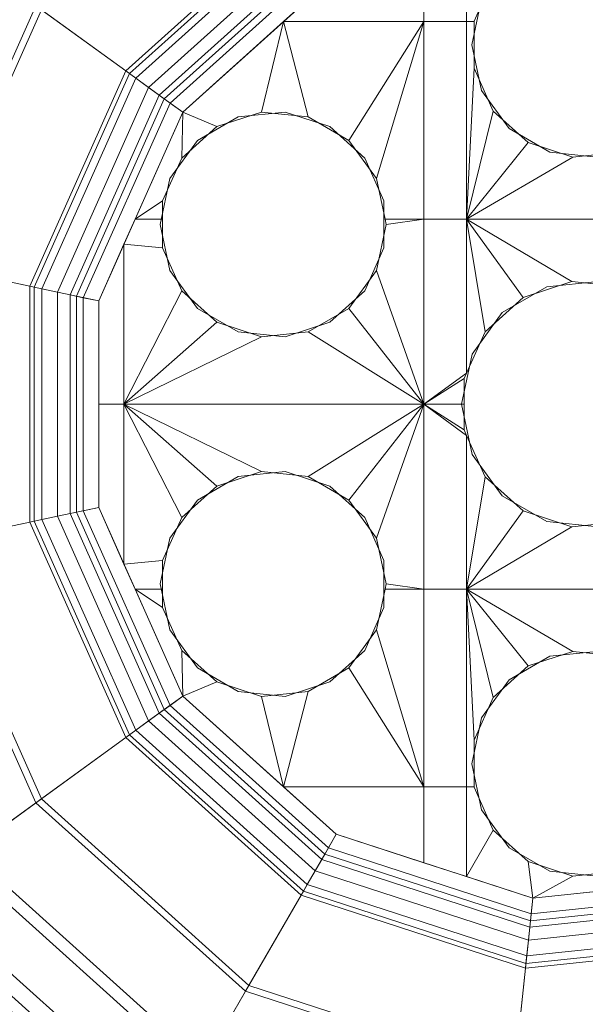
# Model space of a CAD drawing. Units: millimetres. Extents: x 0 to 540, y 0 to 440.
# Drawn here: x 243 to 270, y 296 to 344 of the extents above; entities that cross this region are included whole.
import ezdxf

# ---------------------------------------------------------------- set-up
doc = ezdxf.new("R2010")
doc.units = ezdxf.units.MM
doc.layers.add('1', color=7, linetype='CONTINUOUS', true_color=0xffffff)

msp = doc.modelspace()

# ---------------------------------------------------------------- linework, layer by layer
at = {"layer": '1', "color": 252, "linetype": 'Continuous', "lineweight": 13}
for points in [[(243.305, 344.395, 42.113), (253.502, 353.576, 42.113), (256.202, 348.899, 41.1), (247.674, 341.221, 41.1)], [(247.674, 341.221, 42), (256.202, 348.899, 42), (253.665, 353.294, 42.952), (243.569, 344.203, 42.952)], [(248.157, 340.87, 42), (256.5, 348.383, 42), (256.202, 348.899, 42), (247.674, 341.221, 42)], [(247.674, 341.221, 41.1), (256.202, 348.899, 41.1), (256.314, 348.706, 41.1), (247.855, 341.089, 41.1)], [(247.855, 341.089, 41.1), (256.314, 348.706, 41.1), (256.889, 347.709, 39.949), (248.786, 340.413, 39.949)], [(249.301, 340.039, 40.586), (257.207, 347.158, 40.586), (256.5, 348.383, 42), (248.157, 340.87, 42)], [(262.172, 347.317, 40), (262.172, 343.625, 40), (264.25, 343.625, 40), (264.25, 347.992, 40)], [(264.25, 347.992, 39.1), (264.25, 343.625, 39.1), (262.172, 343.625, 39.1), (262.172, 347.317, 39.1)], [(264.62, 343.644, 40), (265.55, 345.733, 40), (264.25, 347.992, 40), (264.25, 343.625, 40)], [(264.25, 343.625, 39.1), (264.25, 347.992, 39.1), (265.55, 345.733, 39.1), (264.62, 343.644, 39.1)], [(248.786, 340.413, 39.949), (256.889, 347.709, 39.949), (257.359, 346.894, 39.321), (249.547, 339.86, 39.321)], [(233.16, 332.831, 45.015), (239.53, 347.138, 45.015), (243.305, 344.395, 42.113), (237.724, 331.86, 42.113)], [(249.826, 339.658, 40.152), (257.532, 346.596, 40.152), (257.207, 347.158, 40.586), (249.301, 340.039, 40.586)], [(255.351, 343.625, 40), (262.172, 343.625, 40), (262.172, 347.317, 40), (257.914, 345.933, 40)], [(262.172, 347.317, 39.1), (262.172, 343.625, 39.1), (255.351, 343.625, 39.1), (257.914, 345.933, 39.1)], [(238.043, 331.793, 42.952), (243.569, 344.203, 42.952), (240.022, 346.78, 45.678), (233.755, 332.704, 45.678)], [(249.547, 339.86, 39.321), (257.359, 346.894, 39.321), (257.914, 345.933, 39.1), (250.445, 339.208, 39.1)], [(250.445, 339.208, 40), (257.914, 345.933, 40), (257.532, 346.596, 40.152), (249.826, 339.658, 40.152)], [(264.975, 344.737, 39.1), (264.975, 344.737, 40), (264.5, 342.5, 40), (264.5, 342.5, 39.1)], [(237.724, 331.86, 42.113), (243.305, 344.395, 42.113), (247.674, 341.221, 41.1), (243.006, 330.738, 41.1)], [(243.006, 330.738, 42), (247.674, 341.221, 42), (243.569, 344.203, 42.952), (238.043, 331.793, 42.952)], [(252.095, 338.513, 40), (254.27, 339.22, 40), (255.351, 343.625, 40), (250.445, 339.208, 40)], [(250.445, 339.208, 39.1), (255.351, 343.625, 39.1), (254.27, 339.22, 39.1), (252.095, 338.513, 39.1)], [(255.351, 343.625, 40), (254.27, 339.22, 40), (256.544, 338.981, 40)], [(256.544, 338.981, 39.1), (254.27, 339.22, 39.1), (255.351, 343.625, 39.1)], [(256.544, 338.981, 40), (258.525, 337.837, 40), (262.172, 343.625, 40), (255.351, 343.625, 40)], [(255.351, 343.625, 39.1), (262.172, 343.625, 39.1), (258.525, 337.837, 39.1), (256.544, 338.981, 39.1)], [(262.172, 343.625, 40), (258.525, 337.837, 40), (259.869, 335.987, 40)], [(259.869, 335.987, 39.1), (258.525, 337.837, 39.1), (262.172, 343.625, 39.1)], [(259.869, 335.987, 40), (260.291, 334, 40), (262.172, 334, 40), (262.172, 343.625, 40)], [(262.172, 343.625, 39.1), (262.172, 334, 39.1), (260.291, 334, 39.1), (259.869, 335.987, 39.1)], [(264.25, 343.625, 40), (262.172, 343.625, 40), (262.172, 334, 40), (264.25, 334, 40)], [(264.25, 334, 39.1), (262.172, 334, 39.1), (262.172, 343.625, 39.1), (264.25, 343.625, 39.1)], [(264.25, 343.625, 40), (264.62, 343.625, 40), (264.62, 343.644, 40)], [(264.62, 343.644, 39.1), (264.62, 343.625, 39.1), (264.25, 343.625, 39.1)], [(264.62, 341.356, 40), (264.62, 343.625, 40), (264.25, 343.625, 40), (264.25, 334, 40)], [(264.25, 334, 39.1), (264.25, 343.625, 39.1), (264.62, 343.625, 39.1), (264.62, 341.356, 39.1)], [(264.5, 342.5, 39.1), (264.5, 342.5, 40), (264.975, 340.263, 40), (264.975, 340.263, 39.1)], [(247.674, 341.221, 42), (243.006, 330.738, 42), (243.59, 330.614, 42), (248.157, 340.87, 42)], [(243.006, 330.738, 41.1), (247.674, 341.221, 41.1), (247.855, 341.089, 41.1), (243.225, 330.691, 41.1)], [(264.25, 334, 40), (265.55, 339.267, 40), (264.62, 341.356, 40)], [(264.62, 341.356, 39.1), (265.55, 339.267, 39.1), (264.25, 334, 39.1)], [(243.225, 330.691, 41.1), (247.855, 341.089, 41.1), (248.786, 340.413, 39.949), (244.351, 330.452, 39.949)], [(244.973, 330.32, 40.586), (249.301, 340.039, 40.586), (248.157, 340.87, 42), (243.59, 330.614, 42)], [(244.351, 330.452, 39.949), (248.786, 340.413, 39.949), (249.547, 339.86, 39.321), (245.271, 330.256, 39.321)], [(264.975, 340.263, 39.1), (264.975, 340.263, 40), (266.32, 338.413, 40), (266.32, 338.413, 39.1)], [(245.608, 330.185, 40.152), (249.826, 339.658, 40.152), (249.301, 340.039, 40.586), (244.973, 330.32, 40.586)], [(245.271, 330.256, 39.321), (249.547, 339.86, 39.321), (250.445, 339.208, 39.1), (246.357, 330.026, 39.1)], [(246.357, 330.026, 40), (250.445, 339.208, 40), (249.826, 339.658, 40.152), (245.608, 330.185, 40.152)], [(249.465, 334.894, 40), (250.395, 336.983, 40), (250.445, 339.208, 40), (248.126, 334, 40)], [(248.126, 334, 39.1), (250.445, 339.208, 39.1), (250.395, 336.983, 39.1), (249.465, 334.894, 39.1)], [(250.445, 339.208, 40), (250.395, 336.983, 40), (252.095, 338.513, 40)], [(252.095, 338.513, 39.1), (250.395, 336.983, 39.1), (250.445, 339.208, 39.1)], [(253.145, 338.981, 39.1), (253.145, 338.981, 40), (251.164, 337.837, 40), (251.164, 337.837, 39.1)], [(255.419, 339.22, 39.1), (255.419, 339.22, 40), (253.145, 338.981, 40), (253.145, 338.981, 39.1)], [(257.595, 338.513, 39.1), (257.595, 338.513, 40), (255.419, 339.22, 40), (255.419, 339.22, 39.1)], [(267.25, 337.737, 40), (265.55, 339.267, 40), (264.25, 334, 40)], [(264.25, 334, 39.1), (265.55, 339.267, 39.1), (267.25, 337.737, 39.1)], [(259.294, 336.983, 39.1), (259.294, 336.983, 40), (257.595, 338.513, 40), (257.595, 338.513, 39.1)], [(266.32, 338.413, 39.1), (266.32, 338.413, 40), (268.3, 337.269, 40), (268.3, 337.269, 39.1)], [(251.164, 337.837, 39.1), (251.164, 337.837, 40), (249.82, 335.987, 40), (249.82, 335.987, 39.1)], [(264.25, 334, 40), (269.425, 337.03, 40), (267.25, 337.737, 40)], [(267.25, 337.737, 39.1), (269.425, 337.03, 39.1), (264.25, 334, 39.1)], [(260.224, 334.894, 39.1), (260.224, 334.894, 40), (259.294, 336.983, 40), (259.294, 336.983, 39.1)], [(271.7, 337.269, 40), (269.425, 337.03, 40), (264.25, 334, 40), (275.75, 334, 40)], [(275.75, 334, 39.1), (264.25, 334, 39.1), (269.425, 337.03, 39.1), (271.7, 337.269, 39.1)], [(268.3, 337.269, 39.1), (268.3, 337.269, 40), (270.575, 337.03, 40), (270.575, 337.03, 39.1)], [(249.82, 335.987, 39.1), (249.82, 335.987, 40), (249.345, 333.75, 40), (249.345, 333.75, 39.1)], [(248.126, 334, 40), (249.465, 334, 40), (249.465, 334.894, 40)], [(249.465, 334.894, 39.1), (249.465, 334, 39.1), (248.126, 334, 39.1)], [(260.224, 332.606, 39.1), (260.224, 332.606, 40), (260.224, 334.894, 40), (260.224, 334.894, 39.1)], [(249.465, 332.606, 40), (249.465, 334, 40), (248.126, 334, 40), (247.586, 332.788, 40)], [(247.586, 332.788, 39.1), (248.126, 334, 39.1), (249.465, 334, 39.1), (249.465, 332.606, 39.1)], [(249.345, 333.75, 39.1), (249.345, 333.75, 40), (249.82, 331.513, 40), (249.82, 331.513, 39.1)], [(262.172, 325, 40), (262.172, 334, 40), (260.345, 333.75, 40), (259.869, 331.513, 40)], [(259.869, 331.513, 39.1), (260.345, 333.75, 39.1), (262.172, 334, 39.1), (262.172, 325, 39.1)], [(262.172, 334, 40), (260.291, 334, 40), (260.345, 333.75, 40)], [(260.345, 333.75, 39.1), (260.291, 334, 39.1), (262.172, 334, 39.1)], [(264.25, 326.514, 40), (264.25, 334, 40), (262.172, 334, 40), (262.172, 325, 40)], [(262.172, 325, 39.1), (262.172, 334, 39.1), (264.25, 334, 39.1), (264.25, 326.514, 39.1)], [(264.25, 334, 40), (265.146, 328.527, 40), (267, 330.196, 40)], [(267, 330.196, 40), (269.373, 330.967, 40), (264.25, 334, 40)], [(264.25, 334, 40), (264.25, 326.514, 40), (265.146, 328.527, 40)], [(269.373, 330.967, 40), (271.854, 330.706, 40), (275.75, 334, 40), (264.25, 334, 40)], [(264.25, 334, 39.1), (269.373, 330.967, 39.1), (267, 330.196, 39.1)], [(264.25, 334, 39.1), (275.75, 334, 39.1), (271.854, 330.706, 39.1), (269.373, 330.967, 39.1)], [(267, 330.196, 39.1), (265.146, 328.527, 39.1), (264.25, 334, 39.1)], [(265.146, 328.527, 39.1), (264.25, 326.514, 39.1), (264.25, 334, 39.1)], [(246.357, 325, 40), (247.586, 325, 40), (247.586, 332.788, 40), (246.357, 330.026, 40)], [(247.586, 332.788, 39.1), (247.586, 325, 39.1), (246.357, 325, 39.1), (246.357, 330.026, 39.1)], [(247.586, 332.788, 40), (247.586, 325, 40), (250.395, 330.517, 40), (249.465, 332.606, 40)], [(249.465, 332.606, 39.1), (250.395, 330.517, 39.1), (247.586, 325, 39.1), (247.586, 332.788, 39.1)], [(259.294, 330.517, 39.1), (259.294, 330.517, 40), (260.224, 332.606, 40), (260.224, 332.606, 39.1)], [(237.724, 318.14, 42.113), (237.724, 331.86, 42.113), (243.006, 330.738, 41.1), (243.006, 319.262, 41.1)], [(243.006, 319.262, 42), (243.006, 330.738, 42), (238.043, 331.793, 42.952), (238.043, 318.207, 42.952)], [(249.82, 331.513, 39.1), (249.82, 331.513, 40), (251.164, 329.663, 40), (251.164, 329.663, 39.1)], [(259.869, 331.513, 40), (258.525, 329.663, 40), (262.172, 325, 40)], [(262.172, 325, 39.1), (258.525, 329.663, 39.1), (259.869, 331.513, 39.1)], [(243.59, 319.386, 42), (243.59, 330.614, 42), (243.006, 330.738, 42), (243.006, 319.262, 42)], [(243.225, 330.691, 41.1), (243.225, 319.309, 41.1), (243.006, 319.262, 41.1), (243.006, 330.738, 41.1)], [(243.225, 319.309, 41.1), (243.225, 330.691, 41.1), (244.351, 330.452, 39.949), (244.351, 319.548, 39.949)], [(268.146, 330.706, 39.1), (268.146, 330.706, 40), (265.985, 329.459, 40), (265.985, 329.459, 39.1)], [(270.627, 330.967, 39.1), (270.627, 330.967, 40), (268.146, 330.706, 40), (268.146, 330.706, 39.1)], [(244.973, 319.68, 40.586), (244.973, 330.32, 40.586), (243.59, 330.614, 42), (243.59, 319.386, 42)], [(244.351, 319.548, 39.949), (244.351, 330.452, 39.949), (245.271, 330.256, 39.321), (245.271, 319.744, 39.321)], [(245.608, 319.815, 40.152), (245.608, 330.185, 40.152), (244.973, 330.32, 40.586), (244.973, 319.68, 40.586)], [(245.271, 319.744, 39.321), (245.271, 330.256, 39.321), (246.357, 330.026, 39.1), (246.357, 319.974, 39.1)], [(252.095, 328.987, 40), (250.395, 330.517, 40), (247.586, 325, 40)], [(247.586, 325, 39.1), (250.395, 330.517, 39.1), (252.095, 328.987, 39.1)], [(257.595, 328.987, 39.1), (257.595, 328.987, 40), (259.294, 330.517, 40), (259.294, 330.517, 39.1)], [(246.357, 319.974, 40), (246.357, 330.026, 40), (245.608, 330.185, 40.152), (245.608, 319.815, 40.152)], [(251.164, 329.663, 39.1), (251.164, 329.663, 40), (253.145, 328.519, 40), (253.145, 328.519, 39.1)], [(262.172, 325, 40), (258.525, 329.663, 40), (256.544, 328.519, 40)], [(256.544, 328.519, 39.1), (258.525, 329.663, 39.1), (262.172, 325, 39.1)], [(265.985, 329.459, 39.1), (265.985, 329.459, 40), (264.519, 327.44, 40), (264.519, 327.44, 39.1)], [(247.586, 325, 40), (254.27, 328.28, 40), (252.095, 328.987, 40)], [(252.095, 328.987, 39.1), (254.27, 328.28, 39.1), (247.586, 325, 39.1)], [(255.419, 328.28, 39.1), (255.419, 328.28, 40), (257.595, 328.987, 40), (257.595, 328.987, 39.1)], [(256.544, 328.519, 40), (254.27, 328.28, 40), (247.586, 325, 40), (262.172, 325, 40)], [(262.172, 325, 39.1), (247.586, 325, 39.1), (254.27, 328.28, 39.1), (256.544, 328.519, 39.1)], [(253.145, 328.519, 39.1), (253.145, 328.519, 40), (255.419, 328.28, 40), (255.419, 328.28, 39.1)], [(264.519, 327.44, 39.1), (264.519, 327.44, 40), (264, 325, 40), (264, 325, 39.1)], [(262.172, 325, 40), (264.131, 326.247, 40), (264.25, 326.514, 40)], [(264.25, 326.514, 39.1), (264.131, 326.247, 39.1), (262.172, 325, 39.1)], [(262.172, 325, 40), (264.131, 325, 40), (264.131, 326.247, 40)], [(264.131, 326.247, 39.1), (264.131, 325, 39.1), (262.172, 325, 39.1)], [(247.586, 317.212, 40), (247.586, 325, 40), (246.357, 325, 40), (246.357, 319.974, 40)], [(246.357, 325, 39.1), (247.586, 325, 39.1), (247.586, 317.212, 39.1), (246.357, 319.974, 39.1)], [(262.172, 325, 40), (247.586, 325, 40), (254.27, 321.72, 40), (256.544, 321.481, 40)], [(247.586, 325, 40), (250.395, 319.483, 40), (252.095, 321.013, 40)], [(252.095, 321.013, 40), (254.27, 321.72, 40), (247.586, 325, 40)], [(249.465, 317.394, 40), (250.395, 319.483, 40), (247.586, 325, 40), (247.586, 317.212, 40)], [(247.586, 325, 39.1), (254.27, 321.72, 39.1), (252.095, 321.013, 39.1)], [(247.586, 317.212, 39.1), (247.586, 325, 39.1), (250.395, 319.483, 39.1), (249.465, 317.394, 39.1)], [(256.544, 321.481, 39.1), (254.27, 321.72, 39.1), (247.586, 325, 39.1), (262.172, 325, 39.1)], [(252.095, 321.013, 39.1), (250.395, 319.483, 39.1), (247.586, 325, 39.1)], [(256.544, 321.481, 40), (258.525, 320.337, 40), (262.172, 325, 40)], [(262.172, 325, 39.1), (258.525, 320.337, 39.1), (256.544, 321.481, 39.1)], [(262.172, 325, 40), (258.525, 320.337, 40), (259.869, 318.487, 40)], [(259.869, 318.487, 39.1), (258.525, 320.337, 39.1), (262.172, 325, 39.1)], [(259.869, 318.487, 40), (260.345, 316.25, 40), (262.172, 316, 40), (262.172, 325, 40)], [(262.172, 325, 39.1), (262.172, 316, 39.1), (260.345, 316.25, 39.1), (259.869, 318.487, 39.1)], [(262.172, 325, 40), (262.172, 316, 40), (264.25, 316, 40), (264.25, 323.485, 40)], [(264.25, 323.485, 40), (264.131, 323.753, 40), (262.172, 325, 40)], [(264.131, 323.753, 40), (264.131, 325, 40), (262.172, 325, 40)], [(262.172, 325, 39.1), (264.131, 323.753, 39.1), (264.25, 323.485, 39.1)], [(262.172, 325, 39.1), (264.131, 325, 39.1), (264.131, 323.753, 39.1)], [(264.25, 323.485, 39.1), (264.25, 316, 39.1), (262.172, 316, 39.1), (262.172, 325, 39.1)], [(264, 325, 39.1), (264, 325, 40), (264.519, 322.56, 40), (264.519, 322.56, 39.1)], [(265.146, 321.473, 40), (264.25, 323.485, 40), (264.25, 316, 40)], [(264.25, 316, 39.1), (264.25, 323.485, 39.1), (265.146, 321.473, 39.1)], [(264.519, 322.56, 39.1), (264.519, 322.56, 40), (265.985, 320.541, 40), (265.985, 320.541, 39.1)], [(255.419, 321.72, 39.1), (255.419, 321.72, 40), (253.145, 321.481, 40), (253.145, 321.481, 39.1)], [(257.595, 321.013, 39.1), (257.595, 321.013, 40), (255.419, 321.72, 40), (255.419, 321.72, 39.1)], [(253.145, 321.481, 39.1), (253.145, 321.481, 40), (251.164, 320.337, 40), (251.164, 320.337, 39.1)], [(264.25, 316, 40), (267, 319.804, 40), (265.146, 321.473, 40)], [(265.146, 321.473, 39.1), (267, 319.804, 39.1), (264.25, 316, 39.1)], [(259.294, 319.483, 39.1), (259.294, 319.483, 40), (257.595, 321.013, 40), (257.595, 321.013, 39.1)], [(251.164, 320.337, 39.1), (251.164, 320.337, 40), (249.82, 318.487, 40), (249.82, 318.487, 39.1)], [(265.985, 320.541, 39.1), (265.985, 320.541, 40), (268.146, 319.294, 40), (268.146, 319.294, 39.1)], [(249.301, 309.961, 40.586), (244.973, 319.68, 40.586), (243.59, 319.386, 42), (248.157, 309.13, 42)], [(248.786, 309.587, 39.949), (244.351, 319.548, 39.949), (245.271, 319.744, 39.321), (249.547, 310.14, 39.321)], [(249.826, 310.342, 40.152), (245.608, 319.815, 40.152), (244.973, 319.68, 40.586), (249.301, 309.961, 40.586)], [(249.547, 310.14, 39.321), (245.271, 319.744, 39.321), (246.357, 319.974, 39.1), (250.445, 310.792, 39.1)], [(250.445, 310.792, 40), (246.357, 319.974, 40), (245.608, 319.815, 40.152), (249.826, 310.342, 40.152)], [(264.25, 316, 40), (269.373, 319.033, 40), (267, 319.804, 40)], [(267, 319.804, 39.1), (269.373, 319.033, 39.1), (264.25, 316, 39.1)], [(243.305, 305.605, 42.113), (237.724, 318.14, 42.113), (243.006, 319.262, 41.1), (247.674, 308.779, 41.1)], [(247.674, 308.779, 42), (243.006, 319.262, 42), (238.043, 318.207, 42.952), (243.569, 305.797, 42.952)], [(248.157, 309.13, 42), (243.59, 319.386, 42), (243.006, 319.262, 42), (247.674, 308.779, 42)], [(247.674, 308.779, 41.1), (243.006, 319.262, 41.1), (243.225, 319.309, 41.1), (247.855, 308.911, 41.1)], [(247.855, 308.911, 41.1), (243.225, 319.309, 41.1), (244.351, 319.548, 39.949), (248.786, 309.587, 39.949)], [(260.224, 317.394, 39.1), (260.224, 317.394, 40), (259.294, 319.483, 40), (259.294, 319.483, 39.1)], [(271.854, 319.294, 40), (269.373, 319.033, 40), (264.25, 316, 40), (275.75, 316, 40)], [(275.75, 316, 39.1), (264.25, 316, 39.1), (269.373, 319.033, 39.1), (271.854, 319.294, 39.1)], [(268.146, 319.294, 39.1), (268.146, 319.294, 40), (270.627, 319.033, 40), (270.627, 319.033, 39.1)], [(249.82, 318.487, 39.1), (249.82, 318.487, 40), (249.345, 316.25, 40), (249.345, 316.25, 39.1)], [(239.53, 302.862, 45.015), (233.16, 317.169, 45.015), (237.724, 318.14, 42.113), (243.305, 305.605, 42.113)], [(243.569, 305.797, 42.952), (238.043, 318.207, 42.952), (233.755, 317.296, 45.678), (240.022, 303.22, 45.678)], [(247.586, 317.212, 40), (248.126, 316, 40), (249.465, 316, 40), (249.465, 317.394, 40)], [(249.465, 317.394, 39.1), (249.465, 316, 39.1), (248.126, 316, 39.1), (247.586, 317.212, 39.1)], [(260.224, 315.106, 39.1), (260.224, 315.106, 40), (260.224, 317.394, 40), (260.224, 317.394, 39.1)], [(248.126, 316, 40), (250.445, 310.792, 40), (250.395, 313.017, 40), (249.465, 315.106, 40)], [(249.465, 315.106, 40), (249.465, 316, 40), (248.126, 316, 40)], [(248.126, 316, 39.1), (249.465, 316, 39.1), (249.465, 315.106, 39.1)], [(249.465, 315.106, 39.1), (250.395, 313.017, 39.1), (250.445, 310.792, 39.1), (248.126, 316, 39.1)], [(249.345, 316.25, 39.1), (249.345, 316.25, 40), (249.82, 314.013, 40), (249.82, 314.013, 39.1)], [(262.172, 306.375, 40), (262.172, 316, 40), (260.291, 316, 40), (259.869, 314.013, 40)], [(259.869, 314.013, 39.1), (260.291, 316, 39.1), (262.172, 316, 39.1), (262.172, 306.375, 39.1)], [(260.345, 316.25, 40), (260.291, 316, 40), (262.172, 316, 40)], [(262.172, 316, 39.1), (260.291, 316, 39.1), (260.345, 316.25, 39.1)], [(264.25, 316, 40), (262.172, 316, 40), (262.172, 306.375, 40), (264.25, 306.375, 40)], [(264.25, 306.375, 39.1), (262.172, 306.375, 39.1), (262.172, 316, 39.1), (264.25, 316, 39.1)], [(275.75, 316, 40), (264.25, 316, 40), (269.425, 312.97, 40), (271.7, 312.731, 40)], [(264.25, 316, 40), (265.55, 310.733, 40), (267.25, 312.263, 40)], [(267.25, 312.263, 40), (269.425, 312.97, 40), (264.25, 316, 40)], [(264.25, 316, 40), (264.25, 306.375, 40), (264.62, 306.375, 40), (264.62, 308.644, 40)], [(264.62, 308.644, 40), (265.55, 310.733, 40), (264.25, 316, 40)], [(264.25, 316, 39.1), (269.425, 312.97, 39.1), (267.25, 312.263, 39.1)], [(271.7, 312.731, 39.1), (269.425, 312.97, 39.1), (264.25, 316, 39.1), (275.75, 316, 39.1)], [(264.25, 316, 39.1), (265.55, 310.733, 39.1), (264.62, 308.644, 39.1)], [(267.25, 312.263, 39.1), (265.55, 310.733, 39.1), (264.25, 316, 39.1)], [(264.62, 308.644, 39.1), (264.62, 306.375, 39.1), (264.25, 306.375, 39.1), (264.25, 316, 39.1)], [(259.294, 313.017, 39.1), (259.294, 313.017, 40), (260.224, 315.106, 40), (260.224, 315.106, 39.1)], [(249.82, 314.013, 39.1), (249.82, 314.013, 40), (251.164, 312.163, 40), (251.164, 312.163, 39.1)], [(259.869, 314.013, 40), (258.525, 312.163, 40), (262.172, 306.375, 40)], [(262.172, 306.375, 39.1), (258.525, 312.163, 39.1), (259.869, 314.013, 39.1)], [(252.095, 311.487, 40), (250.395, 313.017, 40), (250.445, 310.792, 40)], [(250.445, 310.792, 39.1), (250.395, 313.017, 39.1), (252.095, 311.487, 39.1)], [(257.595, 311.487, 39.1), (257.595, 311.487, 40), (259.294, 313.017, 40), (259.294, 313.017, 39.1)], [(270.575, 312.97, 39.1), (270.575, 312.97, 40), (268.3, 312.731, 40), (268.3, 312.731, 39.1)], [(268.3, 312.731, 39.1), (268.3, 312.731, 40), (266.32, 311.587, 40), (266.32, 311.587, 39.1)], [(251.164, 312.163, 39.1), (251.164, 312.163, 40), (253.145, 311.019, 40), (253.145, 311.019, 39.1)], [(255.351, 306.375, 40), (262.172, 306.375, 40), (258.525, 312.163, 40), (256.544, 311.019, 40)], [(256.544, 311.019, 39.1), (258.525, 312.163, 39.1), (262.172, 306.375, 39.1), (255.351, 306.375, 39.1)], [(266.32, 311.587, 39.1), (266.32, 311.587, 40), (264.975, 309.737, 40), (264.975, 309.737, 39.1)], [(250.445, 310.792, 40), (255.351, 306.375, 40), (254.27, 310.78, 40), (252.095, 311.487, 40)], [(252.095, 311.487, 39.1), (254.27, 310.78, 39.1), (255.351, 306.375, 39.1), (250.445, 310.792, 39.1)], [(255.419, 310.78, 39.1), (255.419, 310.78, 40), (257.595, 311.487, 40), (257.595, 311.487, 39.1)], [(257.359, 303.106, 39.321), (249.547, 310.14, 39.321), (250.445, 310.792, 39.1), (257.914, 304.067, 39.1)], [(257.914, 304.067, 40), (250.445, 310.792, 40), (249.826, 310.342, 40.152), (257.532, 303.404, 40.152)], [(253.145, 311.019, 39.1), (253.145, 311.019, 40), (255.419, 310.78, 40), (255.419, 310.78, 39.1)], [(256.544, 311.019, 40), (254.27, 310.78, 40), (255.351, 306.375, 40)], [(255.351, 306.375, 39.1), (254.27, 310.78, 39.1), (256.544, 311.019, 39.1)], [(256.889, 302.291, 39.949), (248.786, 309.587, 39.949), (249.547, 310.14, 39.321), (257.359, 303.106, 39.321)], [(257.532, 303.404, 40.152), (249.826, 310.342, 40.152), (249.301, 309.961, 40.586), (257.207, 302.842, 40.586)], [(256.314, 301.294, 41.1), (247.855, 308.911, 41.1), (248.786, 309.587, 39.949), (256.889, 302.291, 39.949)], [(257.207, 302.842, 40.586), (249.301, 309.961, 40.586), (248.157, 309.13, 42), (256.5, 301.617, 42)], [(264.975, 309.737, 39.1), (264.975, 309.737, 40), (264.5, 307.5, 40), (264.5, 307.5, 39.1)], [(247.674, 308.779, 42), (256.202, 301.101, 42), (256.5, 301.617, 42), (248.157, 309.13, 42)], [(253.502, 296.424, 42.113), (243.305, 305.605, 42.113), (247.674, 308.779, 41.1), (256.202, 301.101, 41.1)], [(256.202, 301.101, 42), (247.674, 308.779, 42), (243.569, 305.797, 42.952), (253.665, 296.706, 42.952)], [(247.855, 308.911, 41.1), (256.314, 301.294, 41.1), (256.202, 301.101, 41.1), (247.674, 308.779, 41.1)], [(264.5, 307.5, 39.1), (264.5, 307.5, 40), (264.975, 305.263, 40), (264.975, 305.263, 39.1)], [(262.172, 302.683, 40), (262.172, 306.375, 40), (255.351, 306.375, 40), (257.914, 304.067, 40)], [(255.351, 306.375, 39.1), (262.172, 306.375, 39.1), (262.172, 302.683, 39.1), (257.914, 304.067, 39.1)], [(264.25, 302.008, 40), (264.25, 306.375, 40), (262.172, 306.375, 40), (262.172, 302.683, 40)], [(262.172, 302.683, 39.1), (262.172, 306.375, 39.1), (264.25, 306.375, 39.1), (264.25, 302.008, 39.1)], [(264.25, 306.375, 40), (264.25, 302.008, 40), (265.55, 304.267, 40), (264.62, 306.356, 40)], [(264.62, 306.356, 40), (264.62, 306.375, 40), (264.25, 306.375, 40)], [(264.25, 306.375, 39.1), (264.62, 306.375, 39.1), (264.62, 306.356, 39.1)], [(264.62, 306.356, 39.1), (265.55, 304.267, 39.1), (264.25, 302.008, 39.1), (264.25, 306.375, 39.1)], [(253.665, 296.706, 42.952), (243.569, 305.797, 42.952), (240.022, 303.22, 45.678), (251.473, 292.91, 45.678)], [(251.169, 292.383, 45.015), (239.53, 302.862, 45.015), (243.305, 305.605, 42.113), (253.502, 296.424, 42.113)], [(264.975, 305.263, 39.1), (264.975, 305.263, 40), (266.32, 303.413, 40), (266.32, 303.413, 39.1)], [(267.357, 299.857, 39.321), (257.359, 303.106, 39.321), (257.914, 304.067, 39.1), (267.473, 300.961, 39.1)], [(267.473, 300.961, 40), (257.914, 304.067, 40), (257.532, 303.404, 40.152), (267.393, 300.2, 40.152)], [(267.25, 302.737, 40), (265.55, 304.267, 40), (264.25, 302.008, 40), (267.473, 300.961, 40)], [(267.473, 300.961, 39.1), (264.25, 302.008, 39.1), (265.55, 304.267, 39.1), (267.25, 302.737, 39.1)], [(267.393, 300.2, 40.152), (257.532, 303.404, 40.152), (257.207, 302.842, 40.586), (267.326, 299.554, 40.586)], [(266.32, 303.413, 39.1), (266.32, 303.413, 40), (268.3, 302.269, 40), (268.3, 302.269, 39.1)], [(251.473, 292.91, 45.678), (240.022, 303.22, 45.678), (237.516, 301.399, 49.808), (249.924, 290.227, 49.808)], [(267.259, 298.921, 39.949), (256.889, 302.291, 39.949), (257.359, 303.106, 39.321), (267.357, 299.857, 39.321)], [(249.52, 289.528, 49.41), (236.863, 300.924, 49.41), (239.53, 302.862, 45.015), (251.169, 292.383, 45.015)], [(267.326, 299.554, 40.586), (257.207, 302.842, 40.586), (256.5, 301.617, 42), (267.178, 298.148, 42)], [(267.473, 300.961, 40), (269.425, 302.03, 40), (267.25, 302.737, 40)], [(267.25, 302.737, 39.1), (269.425, 302.03, 39.1), (267.473, 300.961, 39.1)], [(267.139, 297.777, 41.1), (256.314, 301.294, 41.1), (256.889, 302.291, 39.949), (267.259, 298.921, 39.949)], [(277.812, 300.956, 39.321), (267.357, 299.857, 39.321), (267.473, 300.961, 39.1), (277.469, 302.011, 39.1)], [(277.469, 302.011, 40), (267.473, 300.961, 40), (267.393, 300.2, 40.152), (277.706, 301.284, 40.152)], [(271.7, 302.269, 40), (269.425, 302.03, 40), (267.473, 300.961, 40), (275.75, 301.831, 40)], [(275.75, 301.831, 39.1), (267.473, 300.961, 39.1), (269.425, 302.03, 39.1), (271.7, 302.269, 39.1)], [(268.3, 302.269, 39.1), (268.3, 302.269, 40), (270.575, 302.03, 40), (270.575, 302.03, 39.1)], [(267.178, 298.148, 42), (256.5, 301.617, 42), (256.202, 301.101, 42), (267.115, 297.555, 42)], [(249.924, 290.227, 49.808), (237.516, 301.399, 49.808), (236.391, 300.581, 54.78), (249.228, 289.022, 54.78)], [(266.551, 292.184, 42.113), (253.502, 296.424, 42.113), (256.202, 301.101, 41.1), (267.115, 297.555, 41.1)], [(267.115, 297.555, 42), (256.202, 301.101, 42), (253.665, 296.706, 42.952), (266.585, 292.508, 42.952)], [(267.115, 297.555, 41.1), (256.202, 301.101, 41.1), (256.314, 301.294, 41.1), (267.139, 297.777, 41.1)], [(277.706, 301.284, 40.152), (267.393, 300.2, 40.152), (267.326, 299.554, 40.586), (277.906, 300.666, 40.586)], [(248.78, 288.246, 54.701), (235.665, 300.054, 54.701), (236.863, 300.924, 49.41), (249.52, 289.528, 49.41)], [(249.228, 289.022, 54.78), (236.391, 300.581, 54.78), (236.176, 300.425, 57.816), (249.096, 288.792, 57.816)], [(277.906, 300.666, 40.586), (267.326, 299.554, 40.586), (267.178, 298.148, 42), (278.343, 299.321, 42)], [(278.103, 300.061, 39.949), (267.259, 298.921, 39.949), (267.357, 299.857, 39.321), (277.812, 300.956, 39.321)], [(248.647, 288.016, 57.737), (235.451, 299.898, 57.737), (235.665, 300.054, 54.701), (248.78, 288.246, 54.701)], [(278.459, 298.967, 41.1), (267.139, 297.777, 41.1), (267.259, 298.921, 39.949), (278.103, 300.061, 39.949)], [(267.115, 297.555, 42), (278.528, 298.754, 42), (278.343, 299.321, 42), (267.178, 298.148, 42)], [(280.197, 293.618, 42.113), (266.551, 292.184, 42.113), (267.115, 297.555, 41.1), (278.528, 298.754, 41.1)], [(278.528, 298.754, 42), (267.115, 297.555, 42), (266.585, 292.508, 42.952), (280.096, 293.928, 42.952)], [(267.139, 297.777, 41.1), (278.459, 298.967, 41.1), (278.528, 298.754, 41.1), (267.115, 297.555, 41.1)], [(266.585, 292.508, 42.952), (253.665, 296.706, 42.952), (251.473, 292.91, 45.678), (266.127, 288.148, 45.678)], [(266.063, 287.543, 45.015), (251.169, 292.383, 45.015), (253.502, 296.424, 42.113), (266.551, 292.184, 42.113)]]:
    msp.add_3dface(points, dxfattribs=at)

doc.saveas('drawing.dxf')
